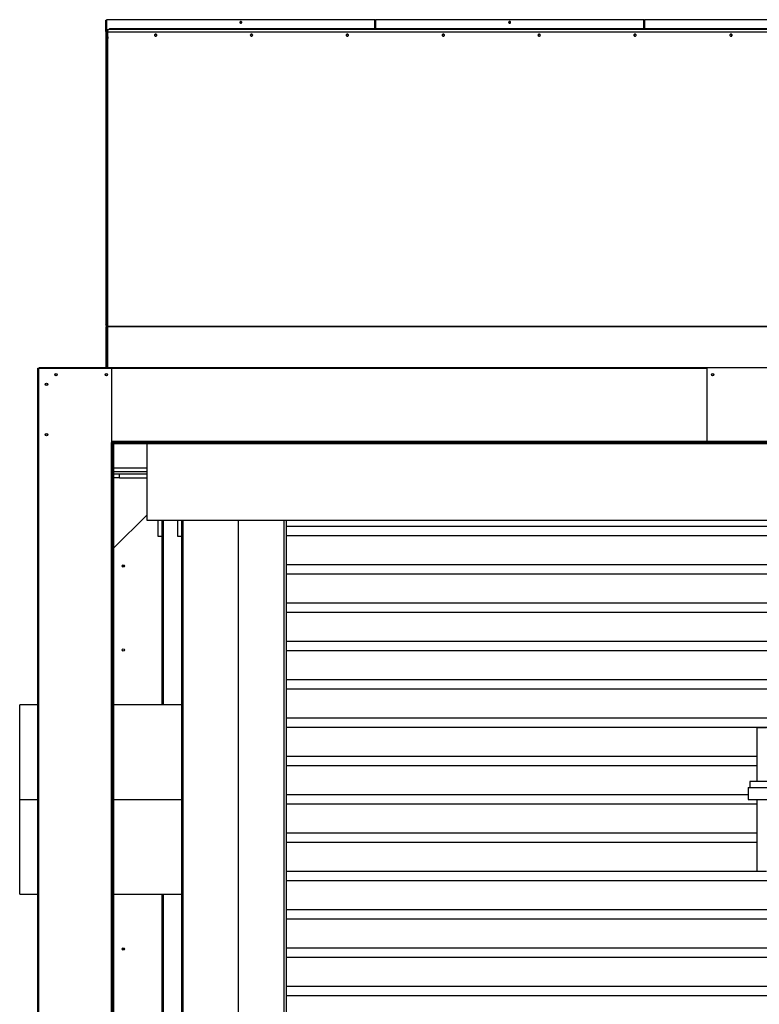
# Model space of a CAD drawing. Units: millimetres. Extents: x 609 to 18382, y 495 to 13397.
# Drawn here: x 9921 to 11464, y 1694 to 3749 of the extents above; entities that cross this region are included whole.
import ezdxf

# ---------------------------------------------------------------- set-up
doc = ezdxf.new("R2010")
doc.units = ezdxf.units.MM

msp = doc.modelspace()

# ---------------------------------------------------------------- linework, layer by layer
at = {"color": 7, "linetype": 'Continuous', "lineweight": 25}
for p, q in [((10101, 3724.7), (10101, 3748.1)), ((10101, 3748.1), (10102.5, 3748.1)), ((10102.5, 3749), (10102.5, 3725.6)), ((10662, 3749), (10102.5, 3749)), ((10102.5, 3724.7), (10102.5, 3748.1)), ((10662, 3729.9), (10662, 3749)), ((10662, 3748.1), (10663.3, 3748.1)), ((10663.3, 3748.1), (10662, 3748.1)), ((10662, 3748.1), (10662, 3729.9)), ((10663.3, 3749), (10663.3, 3729.9)), ((11222.8, 3749), (10663.3, 3749)), ((10663.3, 3729.9), (10663.3, 3748.1)), ((11222.8, 3729.9), (11222.8, 3749)), ((11224.1, 3748.1), (11222.8, 3748.1)), ((11222.8, 3748.1), (11222.8, 3729.9)), ((11222.8, 3748.1), (11224.1, 3748.1)), ((11224.1, 3749), (11224.1, 3729.9)), ((11783.6, 3749), (11224.1, 3749)), ((11224.1, 3729.9), (11224.1, 3748.1)), ((10102.5, 3724.7), (10101, 3724.7)), ((10101, 3724.7), (10101, 3112.2)), ((10103.2, 3723.4), (10101.7, 3723.4)), ((10101.7, 3723.4), (10101.7, 3108.4)), ((10102.5, 3724.7), (10102.5, 3725.6)), ((10102.5, 3724.7), (10102.6, 3724.5)), ((10103.2, 3723.4), (10103.2, 3724.6)), ((10103.2, 3724.6), (10104.7, 3724.6)), ((10103.2, 3723.4), (10103.2, 3108.4)), ((10103.2, 3723.4), (10104.7, 3723.4)), ((10104.7, 3721.8), (10103.2, 3721.8)), ((10104.7, 3728.7), (10108.2, 3729.9)), ((10104.7, 3727.3), (10104.7, 3728.7)), ((10108.2, 3728.5), (10104.7, 3727.3)), ((10104.7, 3723.3), (10104.7, 3727.3)), ((10104.7, 3709.2), (10104.7, 3723.3)), ((12904.7, 3723.3), (10104.7, 3723.3)), ((12904.7, 3723.3), (10104.7, 3723.3)), ((10104.7, 3723.3), (10104.7, 3723.3)), ((10104.7, 3713.4), (10104.7, 3721.8)), ((10108.2, 3729.9), (10108.2, 3728.5)), ((12901.2, 3729.9), (10108.2, 3729.9)), ((12901.2, 3728.5), (10108.2, 3728.5)), ((10103.2, 3713.4), (10104.7, 3713.4)), ((10104.7, 3709.9), (10103.2, 3709.9)), ((10104.7, 3713.4), (10104.7, 3709.9)), ((10104.7, 3109.3), (10104.7, 3709.2)), ((10101.5, 3104.2), (10101.5, 3107.8)), ((10101.5, 3107.8), (10101.7, 3107.8)), ((10101.7, 3104.2), (10101.5, 3104.2)), ((10101.5, 3023.3), (10101.5, 3104.2)), ((10103.2, 3108.4), (10101.7, 3108.4)), ((10101.7, 3108.4), (10101.7, 3023.3)), ((10104.1, 3109.2), (10103.2, 3109.2)), ((10103.2, 3109.2), (10104.4, 3109.2)), ((10103.2, 3108.4), (10103.2, 3023.3)), ((10105, 3108.4), (10103.2, 3108.4)), ((10103.2, 3107.8), (10103.9, 3107.8)), ((10103.9, 3107.8), (10105, 3107.8)), ((10104.7, 3108.8), (10104.7, 3109.3)), ((12904.4, 3108.6), (10105, 3108.6)), ((10105, 3108.6), (10105, 3108.1)), ((12904.4, 3108.1), (10105, 3108.1)), ((9959.2, 1221.8), (9959.2, 3021.8)), ((9959.2, 3021.8), (9960.8, 3021.8)), ((9960.8, 1221.8), (9960.8, 3021.8)), ((9960.8, 3021.8), (10112.6, 3021.8)), ((9962.1, 3023.3), (11354.4, 3023.3)), ((9962.1, 3023.3), (9962.1, 3021.8)), ((10112.6, 3021.8), (10112.6, 2866.8)), ((11354.4, 3023.3), (11658.4, 3023.3)), ((11354.4, 3023.3), (11354.4, 2869.4)), ((10112.6, 2869.4), (10114.6, 2869.4)), ((10112.6, 1376.8), (10112.6, 2866.8)), ((10112.6, 2866.8), (10112.7, 2866.8)), ((10114.2, 2866.8), (10112.7, 2866.8)), ((10112.7, 1376.8), (10112.7, 2866.8)), ((10114.2, 2866.8), (10114.2, 2869.4)), ((10114.2, 1376.8), (10114.2, 2866.8)), ((10114.2, 2864.8), (10114.2, 2866.8)), ((10114.2, 2866.8), (12898.2, 2866.8)), ((10114.2, 2864.8), (12898.2, 2864.8)), ((10115.8, 2864.3), (10114.2, 2864.3)), ((10114.6, 2869.4), (11353.9, 2869.4)), ((10114.6, 2869.3), (10114.6, 2869.4)), ((10114.6, 2869.3), (10114.6, 2867.8)), ((10114.6, 2869.3), (11353.9, 2869.3)), ((10114.6, 2867.8), (11353.9, 2867.8)), ((10115.8, 2864.3), (10117.8, 2864.3)), ((10115.8, 1379.3), (10115.8, 2864.3)), ((10117.8, 1379.3), (10117.8, 2864.3)), ((10186.2, 2864.8), (10186.2, 2704.8)), ((11353.9, 2869.4), (11353.9, 2869.3)), ((11354.4, 2869.4), (11353.9, 2869.4)), ((11353.9, 2867.8), (11353.9, 2869.3)), ((11354.4, 2869.4), (11354.4, 2869.3)), ((11354.4, 2869.4), (11658.4, 2869.4)), ((11354.4, 2869.3), (11354.4, 2867.8)), ((11354.4, 2869.3), (11658.4, 2869.3)), ((11354.4, 2867.8), (11658.4, 2867.8)), ((10117.8, 2813.9), (10186.2, 2813.9)), ((10117.8, 2805.9), (10186.2, 2805.9)), ((10186.2, 2800.8), (10117.8, 2800.8)), ((10129.2, 2792.3), (10129.2, 2800.3)), ((10186.2, 2800.3), (10129.2, 2800.3)), ((10129.2, 2792.8), (10117.8, 2792.8)), ((10186.2, 2792.3), (10129.2, 2792.3)), ((10117.8, 2646.6), (10186.2, 2715)), ((10186.2, 2704.8), (12826.2, 2704.8)), ((10210.2, 2670.8), (10210.2, 2704.8)), ((10218.2, 2319.3), (10218.2, 2704.8)), ((10220.2, 2704.8), (10220.2, 2319.3)), ((10251.2, 2670.3), (10251.2, 2704.8)), ((10259.2, 1538.8), (10259.2, 2704.8)), ((10376.7, 2704.8), (10376.7, 1538.8)), ((10476.7, 2704.8), (10476.7, 1538.8)), ((10476.7, 2691.8), (12418.7, 2691.8)), ((12418.7, 2671.8), (10476.7, 2671.8)), ((10218.2, 2670.8), (10210.2, 2670.8)), ((10259.2, 2670.3), (10251.2, 2670.3)), ((10476.7, 2611.8), (12418.7, 2611.8)), ((12418.7, 2591.8), (10476.7, 2591.8)), ((10476.7, 2531.8), (12418.7, 2531.8)), ((12418.7, 2511.8), (10476.7, 2511.8)), ((10476.7, 2451.8), (12418.7, 2451.8)), ((12418.7, 2431.8), (10476.7, 2431.8)), ((10476.7, 2371.8), (12418.7, 2371.8)), ((12418.7, 2351.8), (10476.7, 2351.8)), ((9959.2, 2319.3), (9921.2, 2319.3)), ((9921.2, 2121.8), (9921.2, 2319.3)), ((10259.2, 2319.3), (10117.8, 2319.3)), ((10476.7, 2291.8), (11533.7, 2291.8)), ((11533.7, 2271.8), (10476.7, 2271.8)), ((11458.7, 2271.3), (11458.7, 2159.3)), ((11478.7, 2271.3), (11458.7, 2271.3)), ((10476.7, 2211.8), (11458.7, 2211.8)), ((11458.7, 2191.8), (10476.7, 2191.8)), ((11444.3, 2159.3), (11444.3, 2146.8)), ((11528, 2159.3), (11444.3, 2159.3)), ((11440.5, 2146.8), (11440.5, 2121.8)), ((11440.5, 2146.8), (11640.5, 2146.8)), ((9921.2, 1924.3), (9921.2, 2121.8)), ((10476.7, 2131.8), (11440.5, 2131.8)), ((11440.5, 2121.8), (11640.5, 2121.8)), ((11458.7, 2121.8), (11458.7, 1971.3)), ((11458.7, 2111.8), (10476.7, 2111.8)), ((10476.7, 2051.8), (11458.7, 2051.8)), ((11458.7, 2031.8), (10476.7, 2031.8)), ((10476.7, 1971.8), (11458.7, 1971.8)), ((11478.7, 1971.3), (11458.7, 1971.3)), ((11533.7, 1951.8), (10476.7, 1951.8)), ((9921.2, 1924.3), (9959.2, 1924.3)), ((10117.8, 1924.3), (10259.2, 1924.3)), ((10218.2, 1538.8), (10218.2, 1924.3)), ((10220.2, 1924.3), (10220.2, 1538.8)), ((10476.7, 1891.8), (12418.7, 1891.8)), ((12418.7, 1871.8), (10476.7, 1871.8)), ((10476.7, 1811.8), (12418.7, 1811.8)), ((12418.7, 1791.8), (10476.7, 1791.8)), ((10476.7, 1731.8), (12418.7, 1731.8)), ((12418.7, 1711.8), (10476.7, 1711.8))]:
    msp.add_line(p, q, dxfattribs=at)
at = {"color": 8, "linetype": 'Continuous', "lineweight": 25}
for p, q in [((10104.7, 3725.6), (10102.5, 3725.6)), ((10103.2, 3722), (10103.2, 3723.4)), ((10103.2, 3708.8), (10103.2, 3709.9)), ((10103.2, 3108.4), (10103.2, 3109.2)), ((10103.9, 3107.8), (10103.9, 3107)), ((10104.7, 3023.3), (10104.7, 3107.3)), ((10112.6, 3021.7), (11354.4, 3021.7)), ((10114.2, 2868.4), (10114.6, 2868.4)), ((11353.9, 2868.4), (11354.4, 2868.4)), ((10261.8, 2704.8), (10261.8, 1538.8)), ((10472.6, 1538.8), (10472.6, 2704.8)), ((9921.2, 2121.8), (9959.2, 2121.8)), ((10117.8, 2121.8), (10259.2, 2121.8))]:
    msp.add_line(p, q, dxfattribs=at)
at = {"color": 7, "linetype": 'Continuous', "lineweight": 25, "flags": 128}
for points in [[(10382.3, 3741.7), (10383.1, 3741.9), (10383.8, 3742.2), (10384.2, 3742.8), (10384.4, 3743.4), (10384.2, 3744.1), (10383.8, 3744.6), (10383.1, 3745), (10382.3, 3745.1), (10381.5, 3745), (10380.8, 3744.6), (10380.3, 3744.1), (10380.2, 3743.4), (10380.3, 3742.8), (10380.8, 3742.2), (10381.5, 3741.9), (10382.3, 3741.7)], [(10943.1, 3741.7), (10943.9, 3741.9), (10944.6, 3742.2), (10945, 3742.8), (10945.2, 3743.4), (10945, 3744.1), (10944.6, 3744.6), (10943.9, 3745), (10943.1, 3745.1), (10942.3, 3745), (10941.6, 3744.6), (10941.1, 3744.1), (10941, 3743.4), (10941.1, 3742.8), (10941.6, 3742.2), (10942.3, 3741.9), (10943.1, 3741.7)], [(10104.7, 3709.2), (10104.4, 3709.2), (10104.1, 3709.2), (10103.9, 3709.2), (10103.6, 3709.1), (10103.4, 3709), (10103.3, 3708.9), (10103.2, 3708.8), (10103.2, 3708.7)], [(10204.7, 3714.4), (10205.7, 3714.6), (10206.5, 3715.1), (10207, 3715.9), (10207.2, 3716.8), (10207, 3717.7), (10206.5, 3718.4), (10205.7, 3718.9), (10204.7, 3719.1), (10203.7, 3718.9), (10202.9, 3718.4), (10202.4, 3717.7), (10202.2, 3716.8), (10202.4, 3715.9), (10202.9, 3715.1), (10203.7, 3714.6), (10204.7, 3714.4)], [(10206.2, 3715), (10206.6, 3715.6), (10206.8, 3716.3), (10206.6, 3717.1), (10206.2, 3717.7), (10205.5, 3718.1), (10204.7, 3718.3), (10203.9, 3718.1), (10203.2, 3717.7), (10202.8, 3717.1), (10202.6, 3716.3), (10202.8, 3715.6), (10202.9, 3715.4)], [(10404.7, 3714.4), (10405.7, 3714.6), (10406.5, 3715.1), (10407, 3715.9), (10407.2, 3716.8), (10407, 3717.7), (10406.5, 3718.4), (10405.7, 3718.9), (10404.7, 3719.1), (10403.7, 3718.9), (10402.9, 3718.4), (10402.4, 3717.7), (10402.2, 3716.8), (10402.4, 3715.9), (10402.9, 3715.1), (10403.7, 3714.6), (10404.7, 3714.4)], [(10406.2, 3715), (10406.6, 3715.6), (10406.8, 3716.3), (10406.6, 3717.1), (10406.2, 3717.7), (10405.5, 3718.1), (10404.7, 3718.3), (10403.9, 3718.1), (10403.2, 3717.7), (10402.8, 3717.1), (10402.6, 3716.3), (10402.8, 3715.6), (10402.9, 3715.4)], [(10604.7, 3714.4), (10605.7, 3714.6), (10606.5, 3715.1), (10607, 3715.9), (10607.2, 3716.8), (10607, 3717.7), (10606.5, 3718.4), (10605.7, 3718.9), (10604.7, 3719.1), (10603.7, 3718.9), (10602.9, 3718.4), (10602.4, 3717.7), (10602.2, 3716.8), (10602.4, 3715.9), (10602.9, 3715.1), (10603.7, 3714.6), (10604.7, 3714.4)], [(10606.2, 3715), (10606.6, 3715.6), (10606.8, 3716.3), (10606.6, 3717.1), (10606.2, 3717.7), (10605.5, 3718.1), (10604.7, 3718.3), (10603.9, 3718.1), (10603.2, 3717.7), (10602.8, 3717.1), (10602.6, 3716.3), (10602.8, 3715.6), (10602.9, 3715.4)], [(10804.7, 3714.4), (10805.7, 3714.6), (10806.5, 3715.1), (10807, 3715.9), (10807.2, 3716.8), (10807, 3717.7), (10806.5, 3718.4), (10805.7, 3718.9), (10804.7, 3719.1), (10803.7, 3718.9), (10802.9, 3718.4), (10802.4, 3717.7), (10802.2, 3716.8), (10802.4, 3715.9), (10802.9, 3715.1), (10803.7, 3714.6), (10804.7, 3714.4)], [(10806.2, 3715), (10806.6, 3715.6), (10806.8, 3716.3), (10806.6, 3717.1), (10806.2, 3717.7), (10805.5, 3718.1), (10804.7, 3718.3), (10803.9, 3718.1), (10803.2, 3717.7), (10802.8, 3717.1), (10802.6, 3716.3), (10802.8, 3715.6), (10802.9, 3715.4)], [(11004.7, 3714.4), (11005.7, 3714.6), (11006.5, 3715.1), (11007, 3715.9), (11007.2, 3716.8), (11007, 3717.7), (11006.5, 3718.4), (11005.7, 3718.9), (11004.7, 3719.1), (11003.7, 3718.9), (11002.9, 3718.4), (11002.4, 3717.7), (11002.2, 3716.8), (11002.4, 3715.9), (11002.9, 3715.1), (11003.7, 3714.6), (11004.7, 3714.4)], [(11006, 3714.8), (11006.2, 3714.9), (11006.6, 3715.6), (11006.8, 3716.3), (11006.6, 3717.1), (11006.2, 3717.7), (11005.5, 3718.1), (11004.7, 3718.3), (11003.9, 3718.1), (11003.2, 3717.7), (11002.8, 3717.1), (11002.6, 3716.3), (11002.8, 3715.6), (11003.2, 3714.9), (11003.4, 3714.8)], [(11204.7, 3714.4), (11205.7, 3714.6), (11206.5, 3715.1), (11207, 3715.9), (11207.2, 3716.8), (11207, 3717.7), (11206.5, 3718.4), (11205.7, 3718.9), (11204.7, 3719.1), (11203.7, 3718.9), (11202.9, 3718.4), (11202.4, 3717.7), (11202.2, 3716.8), (11202.4, 3715.9), (11202.9, 3715.1), (11203.7, 3714.6), (11204.7, 3714.4)], [(11206.2, 3715), (11206.6, 3715.6), (11206.8, 3716.3), (11206.6, 3717.1), (11206.2, 3717.7), (11205.5, 3718.1), (11204.7, 3718.3), (11203.9, 3718.1), (11203.2, 3717.7), (11202.8, 3717.1), (11202.6, 3716.3), (11202.8, 3715.6), (11202.9, 3715.4)], [(11404.7, 3714.4), (11405.7, 3714.6), (11406.5, 3715.1), (11407, 3715.9), (11407.2, 3716.8), (11407, 3717.7), (11406.5, 3718.4), (11405.7, 3718.9), (11404.7, 3719.1), (11403.7, 3718.9), (11402.9, 3718.4), (11402.4, 3717.7), (11402.2, 3716.8), (11402.4, 3715.9), (11402.9, 3715.1), (11403.7, 3714.6), (11404.7, 3714.4)], [(11406, 3714.8), (11406.2, 3714.9), (11406.6, 3715.6), (11406.8, 3716.3), (11406.6, 3717.1), (11406.2, 3717.7), (11405.5, 3718.1), (11404.7, 3718.3), (11403.9, 3718.1), (11403.2, 3717.7), (11402.8, 3717.1), (11402.6, 3716.3), (11402.8, 3715.6), (11403.2, 3714.9), (11403.4, 3714.8)]]:
    msp.add_lwpolyline(points, dxfattribs=at)
at = {"color": 7, "linetype": 'Continuous', "lineweight": 25}
for centre, radius in [((9997.1, 3008.3), 2.5), ((9997.1, 3008.3), 2.1), ((10102.1, 3008.3), 2.5), ((10102.1, 3008.3), 2.1), ((11366.4, 3008.3), 2.5), ((11366.4, 3008.3), 2.1), ((9977.1, 2988.3), 2.5), ((9977.1, 2988.3), 2.1), ((9977.1, 2883.3), 2.5), ((9977.1, 2883.3), 2.1), ((10137.2, 2608.8), 2.5), ((10137.3, 2608.8), 1.75), ((10137.2, 2433.8), 2.5), ((10137.2, 1809.8), 2.5), ((10137.3, 1809.8), 1.75)]:
    msp.add_circle(centre, radius, dxfattribs=at)
for centre, radius, start, end in [((10382.1, 3742.2), 2.03, 85.7271, 157.1129), ((10382.4, 3742.2), 2.03, 22.8831, 94.2769), ((10942.9, 3742.2), 2.03, 85.7233, 157.1216), ((10943.2, 3742.2), 2.03, 22.8784, 94.2781), ((10103.1, 3723.2), 1.39, 84.4249, 173.0457), ((10104.7, 3721.8), 1.51, 90, 180), ((10103.2, 3723.4), 0.0092, 84.5528, 173.4292), ((10104.7, 3721.8), 0.01, 90, 180), ((10204.7, 3716.1), 2.52, 9.1152, 170.8848), ((10204.7, 3715.7), 2.12, 10.3055, 169.6945), ((10404.7, 3716.1), 2.52, 9.1152, 170.8848), ((10404.7, 3715.7), 2.12, 10.3809, 170.4352), ((10604.7, 3716.1), 2.52, 9.1159, 170.8841), ((10604.7, 3715.7), 2.12, 10.3055, 169.6945), ((10804.7, 3716.1), 2.52, 9.1152, 170.8848), ((10804.7, 3715.7), 2.12, 10.3798, 170.4364), ((11004.7, 3716.1), 2.52, 9.1152, 170.8848), ((11004.7, 3715.7), 2.12, 10.3055, 169.6945), ((11204.7, 3716.1), 2.52, 9.1154, 170.8846), ((11204.7, 3715.7), 2.12, 10.3798, 170.4364), ((11404.7, 3716.1), 2.52, 9.1155, 170.8845), ((11404.7, 3715.7), 2.12, 10.3024, 169.6976), ((10103.2, 3108.4), 0.00907, 83.7394, 174.2425), ((10103.8, 3108.5), 1.23, 5.164, 44.332), ((10103.8, 3108), 1.23, 5.1757, 44.3203), ((10103.7, 3108.2), 1.35, 317.7946, 355.3653)]:
    msp.add_arc(centre, radius, start, end, dxfattribs=at)
for points, knots in [([(10101, 3724.7), (10101.1, 3724.5), (10101.1, 3724), (10101.4, 3723.5), (10101.6, 3723.3), (10101.6, 3723.3)], [0, 0, 0, 0, 0.444878, 0.924695, 1, 1, 1, 1]), ([(10102.8, 3724.5), (10102.8, 3724.7), (10102.7, 3725.2), (10102.6, 3725.5), (10102.5, 3725.6)], [0, 0, 0, 0, 0.596267, 1, 1, 1, 1]), ([(10102.7, 3724.5), (10102.7, 3724.5), (10102.7, 3724.6), (10102.6, 3724.7), (10102.5, 3724.7)], [0, 0, 0, 0, 0.0129624, 1, 1, 1, 1]), ([(10101.7, 3111.2), (10101.6, 3111.3), (10101.3, 3111.5), (10101.1, 3111.8), (10101, 3112.1), (10101, 3112.2)], [0, 0, 0, 0, 0.259421, 0.717621, 1, 1, 1, 1]), ([(10103.2, 3109.2), (10103.2, 3109.3), (10103.2, 3109.3), (10103.3, 3109.4), (10103.5, 3109.5), (10103.8, 3109.5), (10104.2, 3109.5), (10104.5, 3109.4), (10104.7, 3109.3)], [0, 0, 0, 0, 0.139679, 0.274924, 0.405882, 0.53269, 0.773462, 1, 1, 1, 1]), ([(10104.7, 3107.3), (10104.6, 3107.2), (10104.4, 3107.2), (10104, 3107.1), (10103.6, 3107), (10103.3, 3106.9), (10103.2, 3106.8), (10103.2, 3106.8)], [0, 0, 0, 0, 0.1408985, 0.2771039, 0.5346577, 0.7751933, 1, 1, 1, 1]), ([(10104.1, 3109.2), (10104.1, 3109.3), (10104.1, 3109.3), (10104.2, 3109.3), (10104.3, 3109.3), (10104.4, 3109.2), (10104.5, 3109.2), (10104.6, 3109.1), (10104.7, 3109.1), (10104.7, 3109), (10104.7, 3109)], [0, 0, 0, 0, 0.1538915, 0.2948191, 0.4249345, 0.5466362, 0.6625111, 0.7750534, 0.8868163, 1, 1, 1, 1])]:
    msp.add_open_spline(points, degree=3, knots=knots, dxfattribs=at)

doc.saveas('drawing.dxf')
